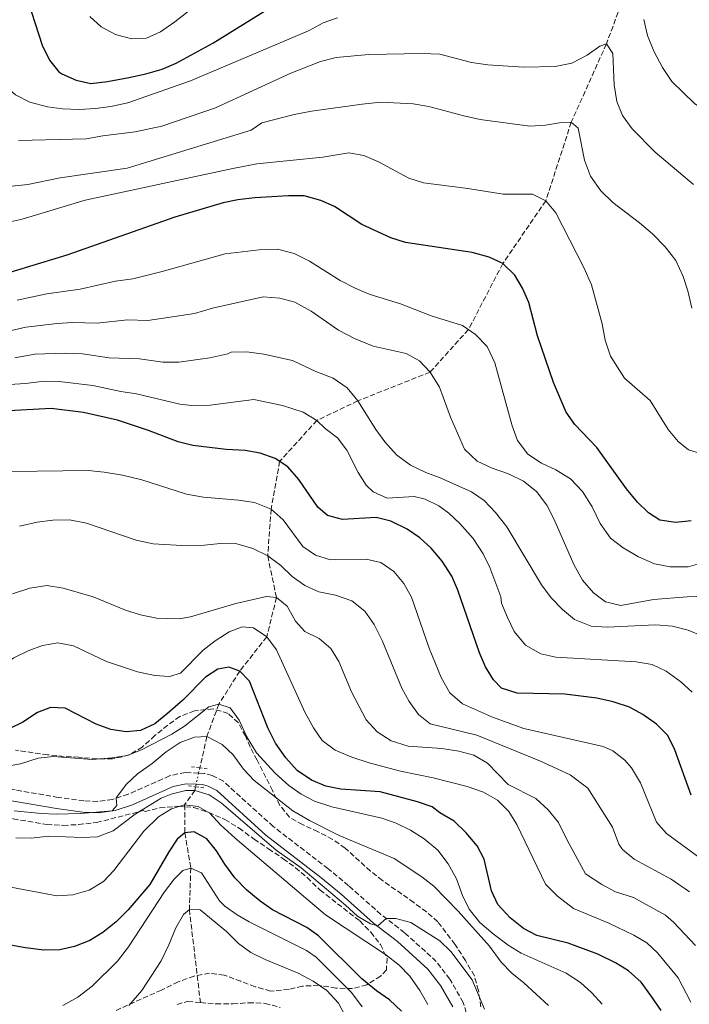
# Model space of a CAD drawing. Units: metres. Extents: x 624712 to 628203, y 4717987 to 4720363.
# Drawn here: x 626333 to 626553, y 4718652 to 4718976 of the extents above; entities that cross this region are included whole.
import ezdxf

# ---------------------------------------------------------------- set-up
doc = ezdxf.new("R2010")
doc.units = ezdxf.units.M
doc.header["$MEASUREMENT"] = 0
for name, pattern in [('DGN Style 2', [1.7399219301090239, 1.043953158065414, -0.6959687720436097]), ('DGN Style 3', [2.435890702152634, 1.739921930109024, -0.6959687720436097]), ('DGN Style 5', [1.217945351076317, 0.5219765790327072, -0.6959687720436097])]:
    doc.linetypes.add(name, pattern=pattern)
for name, color, linetype, lineweight in [('Barranco lineal', 142, 'DGN Style 3', 13), ('Barranco lineal no visto', 142, 'DGN Style 5', 0), ('Camino', 7, 'DGN Style 3', 0), ('Curva de nivel directora', 30, 'Continuous', 30), ('Curva de nivel intermedia', 30, 'Continuous', 0), ('Margen derecho', 7, 'Continuous', 0), ('Pontón-alcantarilla (pasos de agua)', 1, 'DGN Style 2', 0), ('Zona arbolada', 92, 'DGN Style 3', 0)]:
    doc.layers.add(name, color=color, linetype=linetype, lineweight=lineweight)

msp = doc.modelspace()

# ---------------------------------------------------------------- linework, layer by layer
at = {"layer": 'Barranco lineal', "color": 142, "linetype": 'DGN Style 3', "lineweight": 13}
for points in [[(626551.4000000004, 4719037.84, 710.1900000000023), (626551.0999999996, 4719036.730000001, 710), (626548.6399999997, 4719033.25, 705), (626545.04, 4719025.65, 700), (626535.5099999999, 4718994.850000001, 695), (626525.75, 4718968.390000001, 690), (626514.2000000002, 4718942.65, 685), (626505.8300000001, 4718916.800000001, 680), (626491.6900000004, 4718896.100000001, 675), (626480.3700000001, 4718874.380000001, 670), (626467.7400000002, 4718860.369999999, 665), (626444.0199999996, 4718850.92, 660), (626430.5499999998, 4718844.49, 655), (626418.2800000003, 4718831, 650), (626415.4699999997, 4718815.25, 645), (626414.3499999996, 4718799.869999999, 640), (626417.2300000006, 4718786.180000001, 635), (626414.0300000003, 4718773.24, 630), (626405.1699999999, 4718761.939999999, 625), (626398.2999999998, 4718751.109999999, 620), (626394.3700000001, 4718740.439999999, 615), (626392.0199999996, 4718730.07, 612.0800000000017)], [(626390.6100000005, 4718723.869999999, 610.3300000000017), (626390.3499999996, 4718722.699999999, 610), (626387.0300000003, 4718717.91, 605), (626387.1100000005, 4718708.67, 600), (626389.0599999997, 4718697.130000001, 595), (626388.5800000001, 4718683.470000001, 590), (626392.2300000006, 4718652.83, 586.0800000000017)], [(626384.5899999999, 4718652.180000001, 587.2700000000041), (626388.04, 4718653.26, 586.679999999993), (626392.2300000006, 4718652.83, 586.0800000000017)], [(626392.2300000006, 4718652.83, 586.0800000000017), (626397.3399999999, 4718652.4, 586.679999999993), (626402.8499999996, 4718652.4, 586.4799999999959), (626408.0499999998, 4718652.789999999, 586.0800000000017), (626413.4699999997, 4718652.58, 585.8800000000047), (626418.4900000002, 4718651.24, 585.4799999999959)]]:
    msp.add_polyline3d(points, dxfattribs=at)
at = {"layer": 'Barranco lineal no visto', "color": 142, "linetype": 'DGN Style 5', "lineweight": 0, "extrusion": (-0.05858227868996137, -0.2605369762268072, 0.9636849073437249), "elevation": -1265509.283695032, "flags": 128}
msp.add_lwpolyline([(-424037.0478838993, 4569185.884354827), (-424037.0478838993, 4569184.086884382)], dxfattribs=at)
at = {"layer": 'Barranco lineal no visto', "color": 142, "linetype": 'DGN Style 5', "lineweight": 0, "extrusion": (-0.05911126592779239, -0.25896364137365, 0.9640766000100373), "elevation": -1258416.257496405, "flags": 128}
msp.add_lwpolyline([(-439407.5185913664, 4569690.792647573), (-439407.5185913665, 4569686.877344264)], dxfattribs=at)
at = {"layer": 'Barranco lineal no visto', "color": 142, "linetype": 'DGN Style 5', "lineweight": 0, "extrusion": (-0.05819029337394046, -0.254199703399078, 0.9653996066649683), "elevation": -1235358.849196795, "flags": 128}
msp.add_lwpolyline([(-442356.8979679036, 4575689.837612426), (-442356.8979679038, 4575688.955626031)], dxfattribs=at)
at = {"layer": 'Camino', "color": 7, "linetype": 'DGN Style 3', "lineweight": 0}
for points in [[(626391.6399999994, 4718728.380000001, 612.7599999999949), (626387.2100000015, 4718728.62, 612.8899999999994), (626382.0799999973, 4718727.460000004, 613.3200000000071), (626368.4999999986, 4718721.440000001, 614.570000000007), (626363.3099999985, 4718719.720000002, 615.1300000000047), (626358.4200000024, 4718719.070000002, 615.5099999999949), (626353.9200000007, 4718719.25, 615.7500000000001), (626345.4699999974, 4718720.37, 616.2400000000054), (626331.2399999981, 4718722.830000001, 617.6799999999931), (626325.1700000018, 4718723.58, 618.3699999999953), (626320.7100000004, 4718725.02, 618.929999999993), (626314.7899999995, 4718727.740000002, 619.550000000003), (626291.4099999995, 4718741.27, 620.9799999999959), (626285.3200000008, 4718743.550000002, 621.229999999996), (626280.0500000003, 4718744.730000001, 621.6100000000006), (626273.7699999993, 4718745.580000001, 622.1000000000058), (626254.8900000011, 4718745.720000002, 623.2899999999936), (626244.75, 4718745.33, 623.6000000000058), (626235.140000001, 4718744.590000001, 624.279999999999), (626231.4899999987, 4718744.09, 624.6100000000007), (626226.3099999975, 4718742.830000003, 625.0899999999965), (626204.1999999994, 4718735.620000001, 627.2700000000042)], [(626480.3999999985, 4718647.270000001, 606.4799999999959), (626478.6499999983, 4718652.91, 607.029999999999), (626474.2499999995, 4718660.57, 607.8800000000047), (626469.7999999992, 4718666.350000001, 608.4100000000036), (626459.3799999988, 4718675.840000001, 609.4600000000064), (626451.579999998, 4718681.850000001, 610.1499999999943), (626440.9699999976, 4718691.310000001, 610.6399999999995), (626434.1700000004, 4718696.940000001, 611.1300000000048), (626416.1799999995, 4718710.779999999, 612.0899999999966), (626399.7699999987, 4718725.680000001, 612.6399999999994), (626396.1099999998, 4718727.600000001, 612.6999999999971), (626393.4799999989, 4718728.28, 612.6999999999971), (626391.6399999994, 4718728.380000001, 612.7599999999949)]]:
    msp.add_polyline3d(points, dxfattribs=at)
at = {"layer": 'Curva de nivel directora', "color": 30, "linetype": 'Continuous', "lineweight": 30, "flags": 128}
for points, elevation in [([(626334.3699999996, 4718986.100000001), (626340.19, 4718968.050000001), (626342.5599999994, 4718963.110000002), (626345.6999999997, 4718959.220000002), (626346.5899999995, 4718958.570000002), (626351.3599999992, 4718956.49), (626356.2299999996, 4718955.37), (626361.6299999999, 4718956.020000001), (626368.6300000005, 4718957.359999999), (626374.3100000002, 4718958.550000001), (626379.6900000002, 4718960.150000001), (626384.279999999, 4718962.130000002), (626396.3099999987, 4718968.62), (626414.1299999999, 4718979.750000002)], 700.0000000000001), ([(626553.5800000007, 4718811.440000001), (626548.5800000004, 4718810.850000001), (626543.3700000002, 4718811.670000001), (626539.5500000003, 4718814.060000002), (626535.9600000005, 4718817.550000002), (626532.3699999988, 4718822.000000002), (626522.639999999, 4718835.600000001), (626515.3700000001, 4718843.130000001), (626512.5000000001, 4718847.230000001), (626508.3899999997, 4718856.990000002), (626503.1199999991, 4718872.310000001), (626500.2800000004, 4718883.29), (626498.1500000004, 4718888.050000002), (626495.6, 4718892.340000001), (626491.6900000006, 4718896.100000001), (626487.1599999999, 4718898.220000002), (626481.6199999988, 4718899.779999999), (626459.6200000002, 4718903.09), (626454.8599999994, 4718904.630000002), (626445.3499999986, 4718908.960000001), (626436.3499999997, 4718914.84), (626431.79, 4718916.880000001), (626426.3799999986, 4718918.430000001), (626421.1799999997, 4718918.36), (626410.169999999, 4718917.75), (626404.57, 4718917.140000002), (626399.6700000004, 4718916.120000001), (626383.8399999987, 4718911.410000001), (626348.2700000004, 4718898.86), (626320.7300000006, 4718890.480000001)], 675.0000000000001), ([(626553.6499999998, 4718721.130000004), (626548.2299999995, 4718736.039999999), (626546.01, 4718740.800000002), (626542.2699999983, 4718744.51), (626537.7199999997, 4718747.690000001), (626533.35, 4718750.130000002), (626527.99, 4718751.800000002), (626522.6299999999, 4718753.050000001), (626512.089999999, 4718754.380000001), (626496.3699999988, 4718754.730000001), (626491.2399999991, 4718756.28), (626488.6399999995, 4718759.09), (626486.04, 4718763.359999999), (626483.9799999993, 4718768), (626476.9000000004, 4718788.59), (626474.8799999999, 4718793.150000002), (626471.7399999994, 4718798.15), (626468.0899999993, 4718802.41), (626464.35, 4718805.820000002), (626460.2300000006, 4718808.650000001), (626454.8700000005, 4718811.270000001), (626450.009999999, 4718812.510000001), (626438.9400000003, 4718811.810000001), (626434.0199999984, 4718813.15), (626430.7999999998, 4718815.950000001), (626424.6199999995, 4718825.03), (626420.9800000007, 4718829.25), (626416.7800000008, 4718831.970000001), (626411.9199999992, 4718833.689999999), (626406.9900000007, 4718834.550000003), (626400.6699999997, 4718834.920000001), (626389.7300000006, 4718836.26), (626384.8699999991, 4718837.440000001), (626375.1799999995, 4718841.190000001), (626365.0000000005, 4718844.520000001), (626353.8200000002, 4718847.070000002), (626343.1799999984, 4718848.420000002), (626327.1799999991, 4718847.529999999)], 650.0000000000001), ([(626543.7199999989, 4718650.190000001), (626540.4199999998, 4718655.180000002), (626537.1799999988, 4718659.52), (626533.0300000003, 4718663.320000002), (626528.77, 4718665.95), (626522.9299999995, 4718668.76), (626513.1699999984, 4718672.37), (626502.9200000003, 4718674.949999999), (626498.499999999, 4718677.27), (626494.0599999998, 4718680.710000001), (626490.0900000002, 4718685.130000004), (626487.9299999988, 4718689.650000002), (626485.5499999983, 4718700.060000001), (626483.2199999993, 4718704.480000001), (626479.6799999988, 4718708.730000001), (626475.6299999986, 4718712.54), (626470.9900000006, 4718715.320000002), (626468.409999999, 4718717.310000001), (626463.6700000004, 4718718.939999999), (626451.3799999991, 4718722.220000001), (626438.3999999994, 4718723.119999999), (626433.4799999997, 4718724.020000001), (626428.7999999993, 4718726.040000001), (626424.0000000005, 4718729.220000002), (626420.2999999989, 4718733.360000002), (626416.9100000004, 4718738.260000001), (626414.369999999, 4718743.320000002), (626408.3899999999, 4718758.630000002), (626405.169999999, 4718761.940000001), (626401.5799999993, 4718763.200000001), (626397.9099999992, 4718762.630000001), (626393.8799999991, 4718760.010000001), (626386.389999999, 4718752.36), (626381.4299999991, 4718747.95), (626377.2000000002, 4718744.61), (626372.5399999998, 4718742.390000002), (626367.7499999999, 4718742), (626362.7999999989, 4718742.680000001), (626357.9399999996, 4718744.460000001), (626347.7200000003, 4718749.720000001), (626342.9199999992, 4718749.939999999), (626338.659999999, 4718748.33), (626333.8099999985, 4718745.189999999), (626329.3299999993, 4718742.95)], 625.0000000000001), ([(626458.3399999995, 4718649.970000001), (626454.4500000002, 4718653.790000001), (626450.1799999988, 4718656.75), (626445.2999999993, 4718660.690000001), (626431.039999999, 4718674.79), (626427.2500000005, 4718677.52), (626415.9200000003, 4718683.350000001), (626411.8200000009, 4718686.210000002), (626407.44, 4718689.850000001), (626403.5899999987, 4718693.850000001), (626400.2499999994, 4718698.390000002), (626397.5200000001, 4718702.830000001), (626394.3499999985, 4718706.690000001), (626390.1599999998, 4718709.029999999), (626387.110000001, 4718708.670000001), (626384.5899999996, 4718706.59), (626381.8200000003, 4718702.430000001), (626375.5599999997, 4718691.730000001), (626368.4400000004, 4718683.34), (626364.5099999988, 4718679.41), (626360.119999999, 4718675.850000001), (626355.8299999996, 4718673.290000001), (626350.8099999994, 4718671.300000002), (626345.9299999999, 4718670.210000001), (626340.7199999997, 4718670.11), (626334.7400000007, 4718670.810000001), (626329.7899999997, 4718671.76)], 600.0000000000001)]:
    msp.add_lwpolyline(points, dxfattribs=dict(at, elevation=elevation))
at = {"layer": 'Curva de nivel intermedia', "color": 30, "linetype": 'Continuous', "lineweight": 0, "flags": 128}
for points, elevation in [([(626355.8899999999, 4718977.480000001), (626359.530000001, 4718974.039999999), (626364.2699999996, 4718971.470000001), (626369.6000000006, 4718970.13), (626374.4900000012, 4718970.319999999), (626379.0500000009, 4718972.439999999), (626383.7600000004, 4718975.659999999), (626400.2000000002, 4718988.63)], 705), ([(626437.350000001, 4718976.949999999), (626432.6000000013, 4718975.409999999), (626427.8000000002, 4718972.720000001), (626388.9999999997, 4718956.230000001), (626368.3100000008, 4718949.029999999), (626362.7100000017, 4718947.810000001), (626357.7300000017, 4718947.109999999), (626352.4200000009, 4718946.81), (626346.9100000013, 4718947.02), (626341.9000000021, 4718947.65), (626336.1500000011, 4718949.289999999), (626331.4200000013, 4718951.650000001), (626327.2700000008, 4718955.259999999), (626324.0400000009, 4718959.079999999), (626320.8900000014, 4718964.13), (626312.4600000003, 4718985.21)], 695), ([(626441.0000000012, 4718932.520000001), (626432.530000002, 4718931.109999999), (626410.7900000005, 4718928.929999998), (626402.9200000004, 4718927.439999999), (626354.3200000008, 4718916.999999999), (626333.6100000018, 4718910.720000001), (626327.7100000011, 4718909.399999999), (626316.8100000002, 4718908.189999998), (626311.610000001, 4718908.099999999), (626305.3600000015, 4718909.209999999), (626297.5400000005, 4718912.649999999), (626292.9900000019, 4718916.55), (626289.5499999998, 4718920.570000002), (626286.9200000013, 4718925.119999999), (626277.3900000004, 4718950.149999999), (626275.2500000013, 4718959.069999999), (626273.7100000012, 4718963.830000001), (626268.3600000002, 4718978.470000001)], 680), ([(626613.3, 4718893.939999999), (626610.3800000009, 4718897.460000001), (626601.7900000011, 4718904.25), (626597.8400000016, 4718908.369999999), (626592.1700000009, 4718917.550000001), (626588.9400000012, 4718921.480000001), (626581.5600000005, 4718929.109999999), (626573.1699999997, 4718936), (626554.7800000008, 4718948.75), (626547.3100000008, 4718956.07), (626544.1700000004, 4718960.609999999), (626541.3200000006, 4718966.07), (626539.290000001, 4718971.140000001), (626538.0800000017, 4718976.42)], 695), ([(626554.4099999998, 4718922.149999999), (626541.780000001, 4718932.739999999), (626534.1900000003, 4718940.470000001), (626531.0499999998, 4718944.81), (626529.1400000011, 4718949.470000001), (626528.3299999996, 4718954.960000001), (626527.8400000002, 4718965.259999999), (626525.7500000002, 4718968.390000001), (626523.6200000001, 4718967.640000001), (626519.4800000006, 4718964.710000001), (626514.4200000003, 4718962.069999999), (626508.9300000005, 4718960.960000001), (626498.5300000003, 4718960.779999999), (626486.7799999999, 4718961.49), (626481.3500000006, 4718962.310000001), (626471.0000000017, 4718964.99), (626465.0700000018, 4718965.300000002), (626447.6300000007, 4718964.890000001), (626436.8300000003, 4718963.989999999), (626431.7499999999, 4718962.680000001), (626422.010000001, 4718958.83), (626397.1300000013, 4718947.369999998), (626379.5300000014, 4718941.34), (626370.7800000008, 4718939.46), (626360.0899999999, 4718938.15), (626354.6000000002, 4718937.140000001), (626332.3600000001, 4718936.65)], 690), ([(626330.3100000005, 4718921.599999999), (626335.5099999995, 4718922.100000001), (626346.0700000008, 4718924.319999999), (626368.1800000012, 4718927.560000001), (626408.9599999998, 4718939.970000001), (626412.4500000011, 4718942.410000001), (626423.0100000004, 4718945.149999999), (626428.8100000005, 4718946.269999999), (626445.4100000011, 4718948.600000001), (626451.5199999999, 4718949.219999999), (626462.250000001, 4718948.689999999), (626467.3600000006, 4718947.859999998), (626478.8499999995, 4718944.689999999), (626484.1800000004, 4718943.56), (626500.5399999997, 4718941.380000001), (626505.740000001, 4718941.689999999), (626511.0300000017, 4718942.59), (626514.2000000011, 4718942.65), (626516.480000001, 4718940.649999999), (626518.5000000016, 4718930.17), (626520.5300000011, 4718924.9), (626523.8800000016, 4718920.059999999), (626527.8200000002, 4718916.25), (626536.610000001, 4718909.560000001), (626540.8600000001, 4718905.859999998), (626545.1200000005, 4718901.65), (626548.5700000015, 4718897.109999998), (626551.0000000012, 4718891.849999999), (626552.5200000011, 4718887.079999999), (626553.8399999999, 4718881.380000002)], 685.0000000000001), ([(626558.1100000013, 4718833.100000001), (626552.7699999991, 4718834.74), (626549.3600000005, 4718837.539999999), (626546.0200000012, 4718841.460000001), (626540.1400000004, 4718851.05), (626531.7500000017, 4718858.359999999), (626527.1300000016, 4718865.63), (626525.4000000015, 4718870.9), (626524.3900000014, 4718876.300000001), (626520.9000000021, 4718889.089999998), (626518.3600000008, 4718894.770000001), (626509.1600000008, 4718912.770000001), (626505.8300000003, 4718916.8), (626501.5000000009, 4718918.970000001), (626491.8100000012, 4718918.899999999), (626480.1600000015, 4718920.779999998), (626465.5400000013, 4718922.660000001), (626460.8000000004, 4718924.25), (626450.7700000012, 4718929.55), (626445.9900000001, 4718931.710000001), (626441.0000000012, 4718932.520000001)], 680), ([(626558.0500000009, 4718797.859999999), (626552.6700000009, 4718796.239999999), (626546.7499999999, 4718796.239999999), (626541.5199999994, 4718797.27), (626536.2800000003, 4718799.520000001), (626531.230000001, 4718802.5), (626527.0900000014, 4718805.689999999), (626523.7400000008, 4718810.529999998), (626521.0899999999, 4718816), (626517.8400000001, 4718821.039999999), (626513.990000001, 4718825.259999998), (626509.1400000006, 4718828.24), (626504.410000001, 4718830.41), (626499.8700000013, 4718833.390000001), (626496.530000002, 4718837.82), (626494.7100000003, 4718842.689999999), (626489.0399999997, 4718863.41), (626486.5000000005, 4718868.779999999), (626482.7499999999, 4718872.789999999), (626478.4200000003, 4718875.680000001), (626468.1500000019, 4718878.869999999), (626458.0800000002, 4718882.880000001), (626447.7200000001, 4718886.06), (626442.8899999999, 4718888.119999998), (626438.1500000014, 4718890.49), (626428.1399999999, 4718896.849999999), (626423.0999999996, 4718899.41), (626417.5600000008, 4718900.850000001), (626411.5400000014, 4718900.640000001), (626400.3400000011, 4718899.33), (626379.6600000011, 4718893.449999999), (626369.9500000015, 4718891.06), (626364.2500000017, 4718890.32), (626352.7000000003, 4718887.640000001), (626341.73, 4718886.17), (626331.9400000023, 4718884.109999998)], 670.0000000000001), ([(626568.3200000015, 4718786.9), (626552.2999999998, 4718786.410000001), (626541.1900000009, 4718785.51), (626530.5100000012, 4718783.59), (626525.490000001, 4718784.720000001), (626521.4600000009, 4718787.720000001), (626517.9200000004, 4718791.84), (626515.0700000006, 4718796.99), (626508.5900000008, 4718811.890000001), (626506.1600000011, 4718816.539999999), (626502.8100000008, 4718821.069999999), (626498.4699999999, 4718824.469999999), (626493.5300000003, 4718826.930000001), (626488.1900000003, 4718828.779999998), (626483.2500000005, 4718831.039999999), (626479.1, 4718835.050000001), (626474.5199999999, 4718845.59), (626470.880000001, 4718855.42), (626467.7400000006, 4718860.369999998), (626464.3000000007, 4718864.09), (626459.8700000006, 4718866.459999999), (626449.0099999999, 4718868.92), (626442.8499999996, 4718871.470000001), (626437.5900000003, 4718874.130000001), (626428.6100000015, 4718880.409999999), (626423.2500000016, 4718883.38), (626418.3200000008, 4718884.720000001), (626412.810000001, 4718885.13), (626396.2000000014, 4718881.470000001), (626390.2699999993, 4718879.67), (626374.88, 4718877.359999998), (626368.2400000015, 4718877.550000001), (626358.2999999995, 4718876.46), (626350.1400000011, 4718876.699999998), (626345.1500000021, 4718876.429999998), (626334.8200000012, 4718875.199999999), (626327.7100000011, 4718873.539999999)], 665), ([(626331.2000000001, 4718865.08), (626337.7800000005, 4718866.289999999), (626347.7699999996, 4718866.619999998), (626353.4700000016, 4718866.34), (626362.2300000011, 4718865.13), (626372.2300000014, 4718864.779999998), (626379.8200000019, 4718863.659999998), (626385.1700000009, 4718863.67), (626395.3200000008, 4718865.039999999), (626401.2300000006, 4718866.380000001), (626402.3100000002, 4718866.939999999), (626407.5100000014, 4718867.029999999), (626413.0400000013, 4718866.31), (626422.4600000003, 4718864.230000001), (626430.1800000007, 4718860.579999999), (626435.9299999995, 4718858.34), (626440.4800000003, 4718855.149999999), (626444.0200000008, 4718850.920000001), (626449.9000000017, 4718841.529999998), (626452.9300000003, 4718837.399999999), (626456.6800000009, 4718833.180000001), (626461.3200000012, 4718829.789999999), (626466.3800000016, 4718827.33), (626471.1000000001, 4718825.569999999), (626481.390000001, 4718820.949999999), (626485.5199999993, 4718818.07), (626489.2600000009, 4718814.149999999), (626493.0200000005, 4718809.42), (626504.3700000008, 4718790.329999999), (626507.6100000017, 4718786.100000001), (626511.3500000013, 4718782.180000001), (626515.2899999997, 4718778.980000001), (626520.73, 4718776.730000001), (626526.0499999998, 4718776.42), (626541.9500000009, 4718777.199999999), (626547.4699999995, 4718776.789999999), (626552.6999999998, 4718775.449999999), (626557.32, 4718773.489999999)], 660.0000000000001), ([(626553.9300000014, 4718755.060000001), (626550.2000000009, 4718758.46), (626545.44, 4718761.949999999), (626540.810000001, 4718764.119999999), (626535.5899999995, 4718764.949999998), (626509.1299999994, 4718766.529999999), (626504.2099999998, 4718767.67), (626499.1600000006, 4718770.439999999), (626495.4099999999, 4718774.96), (626493.1900000004, 4718779.619999998), (626491.2700000004, 4718784.279999998), (626491.0600000003, 4718786.369999998), (626487.4100000003, 4718796.09), (626485.2199999997, 4718800.57), (626481.9200000007, 4718805.640000001), (626477.5500000009, 4718810.550000001), (626473.9099999998, 4718813.930000001), (626470.6799999999, 4718816.369999999), (626466.1100000012, 4718818.52), (626462.5100000004, 4718819.449999999), (626453.65, 4718818.890000001), (626449.05, 4718820.96), (626446.75, 4718823.130000001), (626444.1100000005, 4718827.38), (626440.4100000011, 4718834.659999999), (626437.2800000019, 4718838.689999999), (626433.2500000017, 4718841.79), (626430.5499999995, 4718844.49), (626426.0099999999, 4718847.17), (626419.2300000006, 4718849.4), (626409.8300000015, 4718851.31), (626395.4200000013, 4718849.55), (626390.4000000011, 4718849.32), (626385.4099999999, 4718849.82), (626371.2500000001, 4718853.24), (626365.9999999997, 4718853.969999999), (626356.7999999997, 4718855.99), (626345.8000000003, 4718857.3), (626340.8099999991, 4718857.36), (626334.7000000004, 4718856.609999999), (626325.8899999993, 4718856.119999999)], 655), ([(626455.8300000017, 4718794.720000002), (626451.5900000016, 4718797.71), (626446.7800000013, 4718798.850000001), (626435.0500000011, 4718798.539999999), (626430.0199999998, 4718800.09), (626425.8900000014, 4718802.980000001), (626419.4100000015, 4718811.749999999), (626415.4700000009, 4718815.249999999), (626410.0199999993, 4718817.399999999), (626404.8000000002, 4718818.230000001), (626393.2500000009, 4718819.25), (626387.6200000006, 4718820.17), (626372.940000002, 4718824.92), (626366.5899999997, 4718826.439999999), (626360.5500000003, 4718827.46), (626355.3400000001, 4718827.980000001), (626330.1800000009, 4718827.65)], 645.0000000000001), ([(626446.3099999997, 4718781.65), (626442.0600000008, 4718785.039999999), (626436.6200000002, 4718786.99), (626431.1900000009, 4718788.020000001), (626426.5700000008, 4718790.079999999), (626422.4300000012, 4718793.069999999), (626418.6900000018, 4718796.680000001), (626414.350000001, 4718799.869999999), (626409.4100000013, 4718802.34), (626404.180000001, 4718803.880000001), (626398.6700000013, 4718803.99), (626393.5700000006, 4718803.390000001), (626387.9600000003, 4718803.189999999), (626376.7300000007, 4718803.81), (626371.0900000014, 4718805.039999999), (626354.7700000001, 4718810.679999998), (626349.1300000007, 4718811.8), (626343.6299999999, 4718811.609999998), (626338.5300000014, 4718811.009999999), (626332.7400000002, 4718809.679999999)], 640), ([(626558.2300000018, 4718699.199999998), (626545.5700000018, 4718708.470000001), (626542.1900000002, 4718712.179999998), (626536.9599999997, 4718725.130000001), (626534.0100000015, 4718730.100000001), (626531.8300000001, 4718732.63), (626527.8300000012, 4718735.699999999), (626524.7000000019, 4718737.13), (626498.5700000006, 4718743.109999998), (626488.2999999998, 4718746.810000001), (626478.4300000014, 4718751.130000001), (626474.2800000008, 4718754.83), (626471.440000002, 4718759.880000002), (626467.4900000002, 4718769.509999999), (626461.69, 4718786.25), (626459.1599999998, 4718790.800000001), (626455.8300000017, 4718794.720000002)], 645.0000000000001), ([(626435.0800000002, 4718769.34), (626431.2400000001, 4718772.640000001), (626426.5100000005, 4718775.009999999), (626423.4900000007, 4718778.429999999), (626420.7500000005, 4718783.38), (626417.2300000022, 4718786.179999999), (626413.9600000001, 4718786.529999999), (626403.8900000004, 4718784.210000002), (626388.9700000007, 4718779.770000001), (626385.1999999998, 4718779.189999999), (626377.75, 4718779.369999998), (626372.5199999998, 4718780.499999999), (626367.6000000001, 4718782.05), (626356.9100000014, 4718786.349999999), (626347.060000001, 4718789.249999999), (626341.7400000012, 4718790.170000001), (626336.1399999999, 4718789.259999999), (626330.4600000002, 4718787.430000001)], 635.0000000000001), ([(626553.0799999998, 4718689.300000001), (626547.0300000014, 4718693.480000001), (626534.91, 4718700.090000001), (626531.0200000008, 4718703.269999999), (626529.8099999994, 4718704.960000001), (626527.7599999997, 4718710.600000001), (626519.6799999995, 4718723.42), (626513.7899999998, 4718727.810000001), (626504.1100000015, 4718732.34), (626483.1400000011, 4718740.849999999), (626467.7699999998, 4718744.57), (626463.9400000009, 4718747.659999999), (626460.9099999999, 4718751.899999999), (626458.4800000002, 4718756.34), (626451.9900000015, 4718772.05), (626449.3400000005, 4718777.31), (626446.3099999997, 4718781.65)], 640), ([(626553.4800000021, 4718652.960000002), (626549.3700000016, 4718660.930000001), (626542.6100000002, 4718669.24), (626539.100000001, 4718672.460000001), (626534.7699999993, 4718674.989999999), (626526.5000000013, 4718678.949999998), (626514.9800000011, 4718683.850000001), (626509.7100000007, 4718687.84), (626505.760000001, 4718691.859999998), (626496.3399999997, 4718711.49), (626493.6100000006, 4718715.73), (626489.9699999995, 4718719.449999999), (626485.3300000015, 4718722.119999998), (626480.0000000006, 4718723.970000001), (626468.8200000002, 4718726.84), (626458.0700000012, 4718729), (626447.7100000011, 4718731.779999998), (626442.0700000018, 4718733.619999998), (626436.5199999996, 4718735.869999999), (626432.2700000005, 4718739.159999999), (626429.4500000019, 4718743.300000001), (626426.7100000017, 4718748.25), (626417.2600000014, 4718768.909999999), (626414.0300000014, 4718773.239999999), (626409.6900000008, 4718776.23), (626405.9100000011, 4718776.569999999), (626401.6500000008, 4718774.859999999), (626397.1100000012, 4718771.929999999), (626393.0800000011, 4718768.789999999), (626385.6600000003, 4718761.320000002), (626382.0999999996, 4718760.13), (626377.2000000002, 4718760.46), (626371.5700000019, 4718761.679999999), (626361.3000000013, 4718765.08), (626350.4900000021, 4718770.3), (626345.2700000006, 4718771.23), (626340.2900000006, 4718770.430000001), (626335.5200000008, 4718768.609999999)], 630.0000000000001), ([(626335.5200000008, 4718768.609999999), (626330.8700000015, 4718766.29), (626328.3200000012, 4718764.509999998), (626318.6100000015, 4718762.15), (626313.3800000013, 4718759.789999997), (626308.4200000013, 4718759.15), (626302.7199999995, 4718759.130000001), (626285.9000000019, 4718765.970000001), (626281.0000000002, 4718766.759999999), (626267.6600000006, 4718766.46), (626248.4, 4718763.239999998), (626237.1200000013, 4718760.489999999), (626215.7100000005, 4718753.179999998)], 630.0000000000001), ([(626555.02, 4718671.67), (626547.8300000017, 4718679.259999999), (626545.1699999995, 4718681.61), (626534.6799999998, 4718687.439999999), (626528.7300000021, 4718689.300000001), (626524.2400000015, 4718691.710000001), (626518.9300000007, 4718695.169999998), (626512.8200000019, 4718706.289999999), (626509.9600000009, 4718712.16), (626506.6200000015, 4718716.289999999), (626502.5800000004, 4718719.99), (626493.4100000017, 4718724.630000001), (626486.6600000014, 4718731.66), (626482.1200000017, 4718734.230000001), (626477.2000000001, 4718735.580000001), (626471.67, 4718736.499999999), (626460.5400000011, 4718737.230000001), (626454.9900000012, 4718738.970000002), (626450.350000001, 4718741.949999998), (626446.7099999997, 4718745.859999998), (626441.9600000001, 4718755.17), (626437.8000000004, 4718765.099999999), (626435.0800000002, 4718769.34)], 635.0000000000001), ([(626524.3300000009, 4718652.26), (626521.0000000005, 4718656.08), (626517.260000001, 4718659.399999999), (626512.5400000004, 4718662.49), (626497.700000001, 4718669.150000001), (626493.4299999997, 4718671.750000001), (626488.5099999999, 4718675.419999998), (626484.1600000003, 4718679.220000001), (626480.6100000008, 4718683.55), (626478.4600000005, 4718688.060000001), (626476.4600000001, 4718693.579999999), (626473.7199999997, 4718698.529999998), (626470.2700000008, 4718703.060000001), (626465.8200000006, 4718706.76), (626461.280000001, 4718709.539999999), (626456.6500000019, 4718711.91), (626451.9100000011, 4718713.510000001), (626435.4300000012, 4718717.259999999), (626429.7800000005, 4718719.099999999), (626425.3300000003, 4718721.390000001), (626421.26, 4718724.319999999), (626416.8000000009, 4718728.34), (626410.690000002, 4718735.06), (626407.4800000001, 4718740.33), (626404.9299999998, 4718745.82), (626401.9600000015, 4718749.81), (626398.3000000003, 4718751.109999998), (626394.9500000019, 4718750.239999999), (626387.0000000015, 4718743.869999998), (626382.7700000004, 4718741.210000001), (626372.8500000006, 4718736.07), (626368.1800000012, 4718734.159999999), (626363.2400000015, 4718733.359999998), (626356.5700000017, 4718732.869999999), (626343.7999999998, 4718733.83), (626338.8300000011, 4718733.289999999), (626333.0199999996, 4718731.4), (626328.0700000009, 4718730.58)], 620.0000000000001), ([(626498.5999999995, 4718659.32), (626494.67, 4718662.510000001), (626491.1699999998, 4718666.09), (626487.2699999994, 4718671.369999998), (626476.9600000008, 4718682.929999999), (626468.9600000011, 4718691.160000001), (626465.0200000004, 4718694.23), (626455.9700000002, 4718700.249999999), (626437.8499999995, 4718707.859999999), (626428.0800000018, 4718712.76), (626422.6500000004, 4718715.970000002), (626409.8800000007, 4718725.949999999), (626406.3400000002, 4718729.67), (626403.0000000009, 4718734.409999999), (626399.3700000009, 4718737.82), (626394.3700000008, 4718740.439999999), (626390.2400000002, 4718740.21), (626385.5599999997, 4718738.46), (626380.9400000018, 4718735.359999999), (626376.3100000005, 4718731.49), (626371.5700000019, 4718728.15), (626367.9000000019, 4718724.710000001), (626364.8799999999, 4718720.699999998), (626364.5100000009, 4718720.12), (626364.7600000014, 4718717.67), (626363.160000001, 4718715.909999999), (626352.7600000007, 4718715.12), (626344.8100000002, 4718714.880000001), (626339.8100000002, 4718715.029999998), (626331.0100000001, 4718715.970000002)], 615), ([(626448.2000000007, 4718678.720000001), (626443.8800000001, 4718681.239999999), (626439.9400000017, 4718684.949999999), (626425.3300000003, 4718697.199999998), (626417.1800000009, 4718703.000000001), (626399.0300000012, 4718718.59), (626395.1100000006, 4718721.17), (626390.3499999997, 4718722.699999999), (626387.4300000005, 4718722.67), (626382.5800000002, 4718721.470000001), (626379.3100000002, 4718720.08), (626370.7500000016, 4718714.880000001), (626363.4699999995, 4718709.4), (626358.4, 4718707.369999998), (626353.4000000021, 4718707.220000001), (626342.2799999999, 4718707.599999999), (626336.5700000012, 4718706.99), (626331.5599999999, 4718707.070000002)], 609.9999999999999), ([(626466.9699999995, 4718652.15), (626464.4300000003, 4718656.8), (626461.0900000011, 4718661.539999999), (626457.6300000009, 4718665.15), (626453.050000001, 4718668.670000001), (626433.3800000015, 4718681.769999999), (626403.610000001, 4718706.949999998), (626398.8800000015, 4718711.38), (626395.35, 4718715.199999998), (626391.4299999992, 4718717.38), (626387.0300000005, 4718717.909999999), (626382.6699999997, 4718716.609999998), (626378.4100000015, 4718713.989999998), (626373.6100000005, 4718709.21), (626363.730000001, 4718696.279999999), (626360.290000001, 4718692.660000001), (626355.6100000006, 4718689.810000001), (626350.2300000006, 4718688.32), (626344.9800000022, 4718687.989999999), (626328.1400000001, 4718691.140000001)], 605.0000000000001), ([(626445.3799999999, 4718651.46), (626441.930000001, 4718656.199999998), (626430.3100000003, 4718667.73), (626427.0900000016, 4718670.029999999), (626408.2500000013, 4718679.399999999), (626404.3399999997, 4718681.679999999), (626400.2600000005, 4718684.599999999), (626398.5400000017, 4718686.369999998), (626392.5600000003, 4718695.56), (626389.0600000002, 4718697.130000001), (626386.4300000014, 4718696.269999999), (626383.6200000017, 4718693.460000001), (626380.4200000011, 4718689.319999999), (626368.5299999999, 4718671.179999999), (626364.8999999999, 4718666.5), (626356.67, 4718658.289999999), (626351.9400000004, 4718654.640000001), (626346.9800000006, 4718651.899999999)], 595.0000000000001), ([(626404.78, 4718672.26), (626400.75, 4718676.23), (626392.1600000003, 4718683.329999999), (626388.5800000017, 4718683.470000001), (626386.6700000007, 4718681.8), (626384.1400000004, 4718677.49), (626381.8400000003, 4718671.819999999), (626379.2800000011, 4718666.569999999), (626372.9199999998, 4718656.769999998), (626368.7199999999, 4718651.899999999)], 590.0000000000001), ([(626485.6500000011, 4718650.680000001), (626481.5899999999, 4718660.349999999), (626474.5900000016, 4718669.699999998), (626470.9800000016, 4718673.159999998), (626461.4700000009, 4718679.17), (626456.52, 4718680.529999998), (626453.2800000012, 4718680.539999999), (626450.560000001, 4718678.149999999), (626448.2000000007, 4718678.720000001)], 609.9999999999999), ([(626439.9200000016, 4718648.23), (626437.6399999994, 4718652.680000001), (626433.8200000017, 4718656.8), (626429.290000001, 4718659.899999999), (626424.3700000015, 4718662.529999998), (626413.570000001, 4718666.960000001), (626408.8300000002, 4718669.33), (626404.78, 4718672.26)], 590.0000000000001), ([(626506.6999999998, 4718651.909999999), (626498.5999999995, 4718659.32)], 615)]:
    msp.add_lwpolyline(points, dxfattribs=dict(at, elevation=elevation))
at = {"layer": 'Margen derecho', "color": 7, "linetype": 'Continuous', "lineweight": 0}
for points in [[(626209.5199999991, 4718733.250000002, 626.7700000000041), (626227.3500000014, 4718739.250000001, 625.0899999999965), (626232.1900000006, 4718740.430000001, 624.6100000000007), (626235.5399999989, 4718740.890000002, 624.279999999999), (626244.9600000001, 4718741.62, 623.6000000000058), (626254.9499999991, 4718742, 623.2899999999936), (626273.5100000001, 4718741.859999999, 622.1000000000058), (626279.390000001, 4718741.07, 621.6100000000006), (626284.2600000014, 4718739.980000001, 621.229999999996), (626289.8200000002, 4718737.9, 620.9799999999959), (626313.0799999973, 4718724.430000001, 619.550000000003), (626319.3599999981, 4718721.550000001, 618.929999999993), (626324.3599999984, 4718719.930000001, 618.3699999999953), (626330.6999999996, 4718719.150000002, 617.6799999999931), (626344.9100000008, 4718716.690000001, 616.2400000000054), (626353.600000001, 4718715.540000002, 615.7500000000001), (626358.5900000001, 4718715.340000001, 615.5099999999949), (626364.149999999, 4718716.080000001, 615.1300000000047), (626369.8399999996, 4718717.970000002, 614.570000000007), (626383.260000002, 4718723.910000001, 613.3200000000071), (626387.5300000012, 4718724.880000001, 612.8899999999994), (626390.8000000013, 4718724.7, 612.7700000000041)], [(626390.8000000013, 4718724.7, 612.7700000000041), (626392.909999999, 4718724.59, 612.6999999999971), (626394.760000002, 4718724.109999999, 612.6999999999971), (626397.6200000008, 4718722.609999999, 612.6399999999994), (626413.7899999978, 4718707.92, 612.0899999999966), (626431.8500000003, 4718694.030000002, 611.1300000000048), (626438.5500000014, 4718688.49, 610.6399999999995), (626449.1999999997, 4718678.980000001, 610.1499999999943), (626456.9899999973, 4718672.990000002, 609.4600000000064), (626467.0499999999, 4718663.82, 608.4100000000036), (626471.1499999971, 4718658.5, 607.8800000000047), (626475.2199999974, 4718651.41, 607.029999999999)]]:
    msp.add_polyline3d(points, dxfattribs=at)
at = {"layer": 'Pontón-alcantarilla (pasos de agua)', "color": 1, "linetype": 'DGN Style 2', "lineweight": 0, "flags": 128}
for points, elevation in [([(626392.0199999996, 4718730.07), (626388.9400000004, 4718730.439999999)], 612.8899999999994), ([(626394.4699999997, 4718729.77), (626392.0199999996, 4718730.07)], 612.8899999999994), ([(626388.29, 4718724.15), (626390.6100000005, 4718723.869999999)], 612.6900000000023), ([(626390.6100000005, 4718723.869999999), (626393.7599999999, 4718723.480000001)], 612.6900000000023)]:
    msp.add_lwpolyline(points, dxfattribs=dict(at, elevation=elevation))
at = {"layer": 'Zona arbolada', "color": 92, "linetype": 'DGN Style 3', "lineweight": 0}
for points in [[(626484.4400000004, 4718651.41, 616.6199999999953), (626483.6500000004, 4718656.850000001, 617.1600000000036), (626482.3200000003, 4718661.619999999, 617.8500000000058), (626479.3799999999, 4718666.67, 618.1000000000058), (626475.9199999999, 4718672.02, 619.1000000000058), (626470.3200000003, 4718679.439999999, 619.6199999999953), (626466.5499999998, 4718682.67, 620.1000000000058), (626462.4100000003, 4718685.77, 620.3500000000058), (626452.0700000003, 4718693.029999999, 620.3500000000058), (626448.1500000004, 4718696.130000001, 620.3500000000058), (626439.7999999998, 4718703.680000001, 620.6100000000006), (626435.6799999997, 4718706.560000001, 621.1000000000058), (626430.9000000004, 4718709.09, 621.6300000000047), (626425.8200000003, 4718711.41, 621.8899999999994), (626421.4900000002, 4718713.850000001, 622.5899999999965), (626418.3799999999, 4718717.76, 622.5899999999965), (626415.9500000002, 4718722.619999999, 622.8399999999965), (626410.8700000001, 4718732.630000001, 625.5), (626408.5499999998, 4718736.980000001, 626.3300000000017), (626407.0499999998, 4718740.600000001, 626.3300000000017), (626404.6399999997, 4718744.980000001, 626.3300000000017), (626401.3200000003, 4718747.980000001, 626.3300000000017), (626396.3899999997, 4718749.529999999, 626.3300000000017), (626390.2699999996, 4718748.880000001, 626.320000000007), (626385.4800000006, 4718747.01, 626.0599999999977), (626381.4800000006, 4718744.17, 625.0800000000017), (626377.2599999999, 4718740.730000001, 624.3300000000017), (626373.0700000003, 4718736.949999999, 624.0800000000017), (626368.7999999998, 4718734.350000001, 624.0800000000017), (626363.3099999997, 4718733.029999999, 624.5800000000017), (626358.2000000002, 4718733.050000001, 624.5800000000017), (626352.2100000001, 4718733.57, 624.5800000000017), (626347.3700000001, 4718733.880000001, 625.8300000000017), (626342.0499999998, 4718734.4, 626.570000000007), (626331.3600000005, 4718735.91, 629.1499999999943)], [(626390.2699999996, 4718748.880000001, 626.320000000007), (626385.4800000006, 4718747.01, 626.0599999999977), (626381.4800000006, 4718744.17, 625.0800000000017), (626377.2599999999, 4718740.730000001, 624.3300000000017), (626373.0700000003, 4718736.949999999, 624.0800000000017), (626368.7999999998, 4718734.350000001, 624.0800000000017), (626363.3099999997, 4718733.029999999, 624.5800000000017), (626358.2000000002, 4718733.050000001, 624.5800000000017), (626352.2100000001, 4718733.57, 624.5800000000017), (626347.3700000001, 4718733.880000001, 625.8300000000017), (626342.0499999998, 4718734.4, 626.570000000007), (626331.3600000005, 4718735.91, 629.1499999999943)], [(626484.4400000004, 4718651.41, 616.6199999999953), (626483.6500000004, 4718656.850000001, 617.1600000000036), (626482.3200000003, 4718661.619999999, 617.8500000000058), (626479.3799999999, 4718666.67, 618.1000000000058), (626475.9199999999, 4718672.02, 619.1000000000058), (626470.3200000003, 4718679.439999999, 619.6199999999953), (626466.5499999998, 4718682.67, 620.1000000000058), (626462.4100000003, 4718685.77, 620.3500000000058), (626452.0700000003, 4718693.029999999, 620.3500000000058), (626448.1500000004, 4718696.130000001, 620.3500000000058), (626439.7999999998, 4718703.680000001, 620.6100000000006), (626435.6799999997, 4718706.560000001, 621.1000000000058), (626430.9000000004, 4718709.09, 621.6300000000047), (626425.8200000003, 4718711.41, 621.8899999999994), (626421.4900000002, 4718713.850000001, 622.5899999999965), (626418.3799999999, 4718717.76, 622.5899999999965), (626415.9500000002, 4718722.619999999, 622.8399999999965), (626410.8700000001, 4718732.630000001, 625.5), (626408.5499999998, 4718736.980000001, 626.3300000000017), (626407.0499999998, 4718740.600000001, 626.3300000000017), (626404.6399999997, 4718744.980000001, 626.3300000000017), (626401.3200000003, 4718747.980000001, 626.3300000000017), (626396.3899999997, 4718749.529999999, 626.3300000000017), (626390.2699999996, 4718748.880000001, 626.320000000007)], [(626218.5700000003, 4718733.449999999, 626.8899999999994), (626244.7000000002, 4718738.680000001, 626.6399999999994), (626249.5999999996, 4718739.050000001, 625.7100000000064), (626255.0700000003, 4718739.369999999, 625.1600000000036), (626265.9100000003, 4718739.560000001, 624.6499999999943), (626270.8799999999, 4718739.130000001, 624.179999999993), (626276.25, 4718737.699999999, 623.8999999999943), (626286.7400000002, 4718733.49, 623.6499999999943), (626296.0999999996, 4718729.060000001, 622.3999999999943), (626300.3600000005, 4718726.680000001, 621.320000000007), (626305.3399999999, 4718723.449999999, 620.9700000000012), (626310.2400000002, 4718719.92, 619.6600000000036), (626314.4699999997, 4718717.230000001, 618.1600000000036), (626319.1399999997, 4718715.560000001, 617.5), (626330.6699999999, 4718713.33, 616.179999999993), (626341.7199999997, 4718711.480000001, 615.429999999993), (626347.1399999997, 4718711.17, 614.929999999993)], [(626330.6699999999, 4718713.33, 616.179999999993), (626341.7199999997, 4718711.480000001, 615.429999999993), (626347.1399999997, 4718711.17, 614.929999999993), (626352.1299999999, 4718711.439999999, 614.9100000000036), (626358.04, 4718712.07, 615.179999999993), (626373.3799999999, 4718716.01, 615.429999999993), (626374, 4718715.720000001, 615.679999999993), (626378.8499999996, 4718716.960000001, 615.7899999999936), (626384.9400000004, 4718717.439999999, 614.9499999999971), (626390.0599999997, 4718717.050000001, 614.4400000000023), (626394.9500000002, 4718715.430000001, 614.4100000000036), (626400.2800000003, 4718713.109999999, 614.929999999993), (626404.9199999999, 4718710.230000001, 614.929999999993), (626409.8799999999, 4718706.630000001, 613.929999999993), (626414.6299999999, 4718703.460000001, 613.4400000000023), (626419.4800000006, 4718700.180000001, 613.679999999993), (626423.4600000001, 4718697.230000001, 612.9499999999971), (626427.3200000003, 4718693.980000001, 612.4799999999959), (626431.5999999996, 4718689.869999999, 612.1900000000023), (626444.6399999997, 4718679.689999999, 611.1900000000023), (626448.2800000003, 4718675.980000001, 609.6999999999971), (626451.4100000003, 4718671.949999999, 608.4499999999971), (626453.6299999999, 4718667.380000001, 606.4600000000064), (626453.3899999997, 4718663.609999999, 605.7100000000064), (626451.4900000002, 4718661.539999999, 604.2200000000012), (626446.9400000004, 4718658.710000001, 603.7200000000012), (626442.2300000006, 4718657.42, 602.6100000000006), (626436.8099999997, 4718657.59, 601.2599999999948), (626431.0300000003, 4718658.529999999, 599.9799999999959), (626425.7199999997, 4718658.230000001, 598.7400000000052), (626421.3200000003, 4718657.130000001, 596.5099999999948), (626415.2599999999, 4718656.600000001, 595.7599999999948), (626410.2100000001, 4718658.07, 595.25), (626405.54, 4718659.84, 595.3999999999943), (626400.04, 4718661.869999999, 596.7400000000052), (626395.2300000006, 4718662.51, 597.9400000000023), (626390.1399999997, 4718661.57, 598.4100000000036), (626384.9299999997, 4718659.67, 599.4400000000023), (626379.4100000003, 4718656.92, 599.4799999999959), (626364.1200000001, 4718650.119999999, 600.2299999999959)], [(626347.1399999997, 4718711.17, 614.929999999993), (626352.1299999999, 4718711.439999999, 614.9100000000036), (626358.04, 4718712.07, 615.179999999993), (626373.3799999999, 4718716.01, 615.429999999993), (626374, 4718715.720000001, 615.679999999993), (626378.8499999996, 4718716.960000001, 615.7899999999936), (626384.9400000004, 4718717.439999999, 614.9499999999971), (626390.0599999997, 4718717.050000001, 614.4400000000023), (626394.9500000002, 4718715.430000001, 614.4100000000036), (626400.2800000003, 4718713.109999999, 614.929999999993), (626404.9199999999, 4718710.230000001, 614.929999999993), (626409.8799999999, 4718706.630000001, 613.929999999993), (626414.6299999999, 4718703.460000001, 613.4400000000023), (626419.4800000006, 4718700.180000001, 613.679999999993), (626423.4600000001, 4718697.230000001, 612.9499999999971), (626427.3200000003, 4718693.980000001, 612.4799999999959), (626431.5999999996, 4718689.869999999, 612.1900000000023), (626444.6399999997, 4718679.689999999, 611.1900000000023), (626448.2800000003, 4718675.980000001, 609.6999999999971), (626451.4100000003, 4718671.949999999, 608.4499999999971), (626453.6299999999, 4718667.380000001, 606.4600000000064), (626453.3899999997, 4718663.609999999, 605.7100000000064), (626451.4900000002, 4718661.539999999, 604.2200000000012), (626446.9400000004, 4718658.710000001, 603.7200000000012), (626442.2300000006, 4718657.42, 602.6100000000006), (626436.8099999997, 4718657.59, 601.2599999999948), (626431.0300000003, 4718658.529999999, 599.9799999999959), (626425.7199999997, 4718658.230000001, 598.7400000000052), (626421.3200000003, 4718657.130000001, 596.5099999999948), (626415.2599999999, 4718656.600000001, 595.7599999999948), (626410.2100000001, 4718658.07, 595.25), (626405.54, 4718659.84, 595.3999999999943), (626400.04, 4718661.869999999, 596.7400000000052), (626395.2300000006, 4718662.51, 597.9400000000023), (626390.1399999997, 4718661.57, 598.4100000000036), (626384.9299999997, 4718659.67, 599.4400000000023), (626379.4100000003, 4718656.92, 599.4799999999959), (626364.1200000001, 4718650.119999999, 600.2299999999959)]]:
    msp.add_polyline3d(points, dxfattribs=at)

doc.saveas('drawing.dxf')
